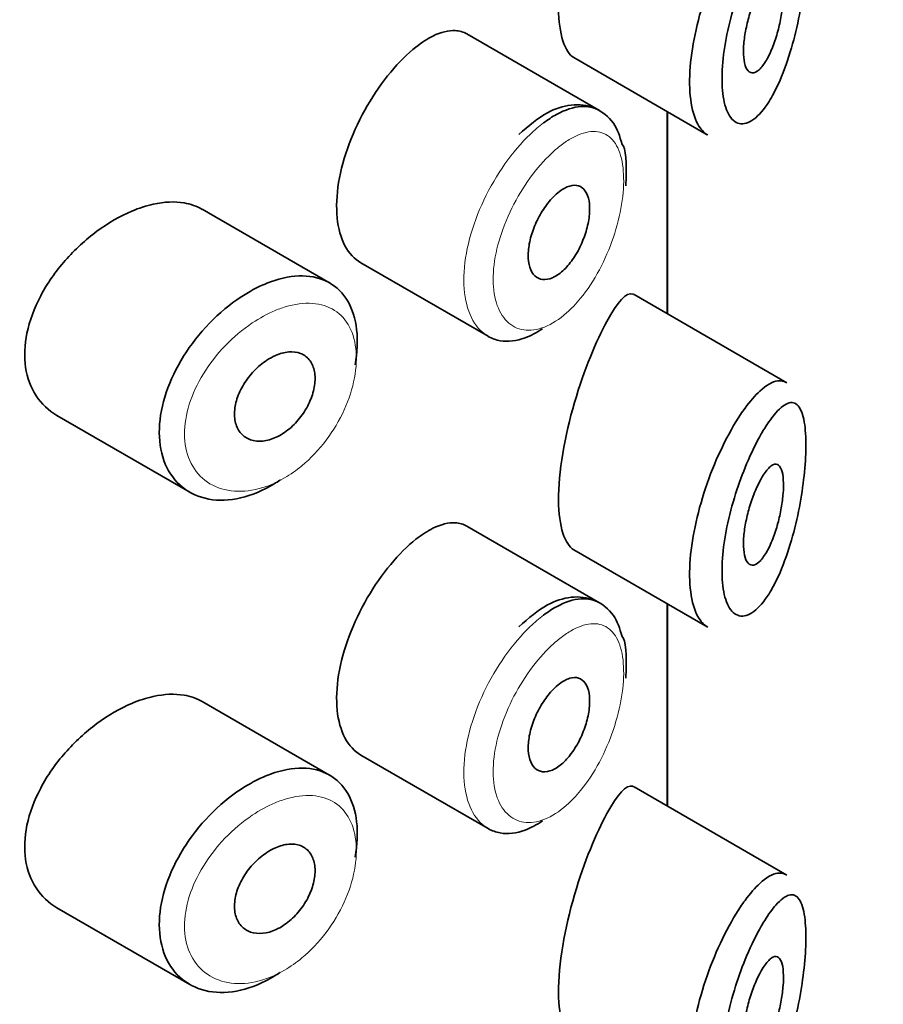
# Model space of a CAD drawing. Units: millimetres. Extents: x 0 to 2462, y 0 to 2442.
# Drawn here: x 1553 to 1562, y 766 to 776 of the extents above; entities that cross this region are included whole.
import ezdxf
from ezdxf import colors
from ezdxf.entities.mleader import LeaderData, LeaderLine
from ezdxf.math import Vec2, Vec3

# ---------------------------------------------------------------- set-up
doc = ezdxf.new("R2010")
doc.units = ezdxf.units.MM
doc.layers.add('DV7_Défaut', color=7, linetype='Continuous')
doc.layers.add('Défaut', color=7, linetype='Continuous')

# ---------------------------------------------------------------- blocks, each defined once
blk = doc.blocks.new('_DOT')
at = {"color": 0}
blk.add_line((0, 0), (-1, 0), dxfattribs=at)
at = {"color": 0, "const_width": 0.333}
blk.add_lwpolyline([(-0.1665, 0, 1), (0.1665, 0, 1)], format="xyb", close=True, dxfattribs=at)
blk = doc.blocks.new('SE6')
at = {"layer": 'DV7_Défaut', "color": 7, "linetype": 'Continuous', "lineweight": 35}
for p, q in [((1559.204, 774.6533), (1557.8842, 775.4153)), ((1558.9477, 775.1805), (1560.2778, 774.4126)), ((1559.8778, 774.6436), (1559.8778, 772.6313)), ((1559.8778, 772.6313), (1559.8778, 774.6436)), ((1559.8806, 772.6297), (1559.8806, 774.642)), ((1556.5186, 772.9378), (1555.2487, 773.671)), ((1556.8282, 773.1383), (1558.0961, 772.4062)), ((1561.0682, 771.9441), (1559.5496, 772.8208)), ((1553.8047, 771.6179), (1555.1261, 770.855)), ((1559.204, 769.7543), (1557.8842, 770.5163)), ((1558.9477, 770.2816), (1560.2778, 769.5136)), ((1559.8778, 769.7446), (1559.8778, 767.7324)), ((1559.8778, 767.7324), (1559.8778, 769.7446)), ((1559.8806, 767.7307), (1559.8806, 769.743)), ((1556.5186, 768.0388), (1555.2487, 768.772)), ((1556.8282, 768.2393), (1558.0961, 767.5072)), ((1561.0682, 767.0451), (1559.5496, 767.9218)), ((1553.8047, 766.7189), (1555.1261, 765.956))]:
    blk.add_line(p, q, dxfattribs=at)
for points, knots in [([(1559.278, 777.4539), (1559.1723, 777.2604), (1559.0528, 776.9767), (1558.8583, 776.3159), (1558.7934, 775.9509), (1558.7989, 775.4112), (1558.8604, 775.2324), (1558.9491, 775.1799)], [0, 0, 0, 0, 0.341374, 0.341374, 0.682749, 0.682749, 1, 1, 1, 1]), ([(1560.2816, 774.4106), (1560.2441, 774.4321), (1560.2107, 774.468), (1560.1837, 774.5171), (1560.1496, 774.5789), (1560.1248, 774.6633), (1560.1121, 774.7631), (1560.1, 774.858), (1560.0987, 774.9695), (1560.1081, 775.0883), (1560.1173, 775.2046), (1560.1372, 775.3309), (1560.1656, 775.4573), (1560.1942, 775.5847), (1560.2321, 775.7154), (1560.2757, 775.8398), (1560.3208, 775.9685), (1560.3731, 776.0937), (1560.4278, 776.2068), (1560.4855, 776.3262), (1560.5474, 776.4351), (1560.6084, 776.5264), (1560.6234, 776.5488), (1560.6384, 776.5702), (1560.6533, 776.5906)], [0, 0, 0, 0, 0.115919, 0.115919, 0.115919, 0.261854, 0.261854, 0.261854, 0.400575, 0.400575, 0.400575, 0.536338, 0.536338, 0.536338, 0.673073, 0.673073, 0.673073, 0.814439, 0.814439, 0.814439, 0.96376, 0.96376, 0.96376, 1, 1, 1, 1]), ([(1560.8488, 776.3909), (1560.8375, 776.3728), (1560.8262, 776.3538), (1560.8148, 776.3339), (1560.766, 776.249), (1560.716, 776.1474), (1560.6691, 776.0361), (1560.63, 775.9431), (1560.5924, 775.8414), (1560.5593, 775.7368), (1560.5257, 775.6304), (1560.496, 775.5185), (1560.4736, 775.4094), (1560.4516, 775.3021), (1560.436, 775.1948), (1560.4287, 775.0964), (1560.4214, 774.9962), (1560.4224, 774.9025), (1560.4319, 774.8234), (1560.4418, 774.74), (1560.4613, 774.6704), (1560.4877, 774.6206), (1560.5163, 774.5666), (1560.5539, 774.534), (1560.5955, 774.5243), (1560.6398, 774.514), (1560.69, 774.5293), (1560.7404, 774.5668), (1560.7907, 774.6043), (1560.8427, 774.665), (1560.8918, 774.7429), (1560.9242, 774.7942), (1560.9558, 774.8537), (1560.9858, 774.9193), (1561.0285, 775.013), (1561.0687, 775.1212), (1561.1037, 775.2369), (1561.1351, 775.3405), (1561.1632, 775.4525), (1561.1862, 775.5658), (1561.2072, 775.6695), (1561.2244, 775.7766), (1561.2367, 775.8794), (1561.2487, 775.9805), (1561.2561, 776.0799), (1561.2583, 776.1691), (1561.2606, 776.2659), (1561.2568, 776.3534), (1561.2472, 776.4234), (1561.2363, 776.5032), (1561.2175, 776.5632), (1561.1929, 776.5996), (1561.1662, 776.6394), (1561.1316, 776.653), (1561.0924, 776.6429), (1561.053, 776.6326), (1561.0076, 776.5981), (1560.9594, 776.5435), (1560.9241, 776.5034), (1560.8867, 776.4519), (1560.8488, 776.3909)], [0, 0, 0, 0, 0.013251, 0.013251, 0.013251, 0.070711, 0.070711, 0.070711, 0.118518, 0.118518, 0.118518, 0.167246, 0.167246, 0.167246, 0.215231, 0.215231, 0.215231, 0.264122, 0.264122, 0.264122, 0.315761, 0.315761, 0.315761, 0.371739, 0.371739, 0.371739, 0.431405, 0.431405, 0.431405, 0.491009, 0.491009, 0.491009, 0.529995, 0.529995, 0.529995, 0.585981, 0.585981, 0.585981, 0.636056, 0.636056, 0.636056, 0.681871, 0.681871, 0.681871, 0.726981, 0.726981, 0.726981, 0.776094, 0.776094, 0.776094, 0.832297, 0.832297, 0.832297, 0.893589, 0.893589, 0.893589, 0.955112, 0.955112, 0.955112, 1, 1, 1, 1]), ([(1560.8443, 775.9372), (1560.8685, 775.9727), (1560.8925, 775.9996), (1560.9146, 776.0155), (1560.9366, 776.0315), (1560.9573, 776.0369), (1560.9748, 776.0303), (1560.9915, 776.0239), (1561.0059, 776.0062), (1561.0162, 775.9778), (1561.0255, 775.952), (1561.0318, 775.9166), (1561.0344, 775.8744), (1561.0368, 775.836), (1561.0361, 775.791), (1561.0324, 775.7433), (1561.0289, 775.6972), (1561.0225, 775.6473), (1561.0139, 775.5978), (1561.0049, 775.5463), (1560.9933, 775.4939), (1560.9798, 775.4441), (1560.9653, 775.3901), (1560.9483, 775.3379), (1560.93, 775.2909), (1560.9101, 775.2396), (1560.8882, 775.1931), (1560.8658, 775.1548), (1560.842, 775.1141), (1560.8171, 775.0815), (1560.7932, 775.0598), (1560.7691, 775.0381), (1560.7453, 775.0268), (1560.7242, 775.0278), (1560.7042, 775.0288), (1560.686, 775.0409), (1560.6718, 775.0639), (1560.6588, 775.085), (1560.6488, 775.116), (1560.6432, 775.1544), (1560.638, 775.1901), (1560.6363, 775.2332), (1560.6385, 775.2799), (1560.6406, 775.3251), (1560.6464, 775.3749), (1560.6551, 775.4252), (1560.6639, 775.4761), (1560.6759, 775.5288), (1560.6901, 775.5794), (1560.7049, 775.6324), (1560.7223, 775.6844), (1560.7409, 775.732), (1560.7607, 775.7829), (1560.7823, 775.8299), (1560.804, 775.8701), (1560.8174, 775.8949), (1560.831, 775.9175), (1560.8443, 775.9372)], [0, 0, 0, 0, 0.060716, 0.060716, 0.060716, 0.121568, 0.121568, 0.121568, 0.179922, 0.179922, 0.179922, 0.232679, 0.232679, 0.232679, 0.280567, 0.280567, 0.280567, 0.326857, 0.326857, 0.326857, 0.374918, 0.374918, 0.374918, 0.427078, 0.427078, 0.427078, 0.484114, 0.484114, 0.484114, 0.54468, 0.54468, 0.54468, 0.605515, 0.605515, 0.605515, 0.66322, 0.66322, 0.66322, 0.716362, 0.716362, 0.716362, 0.765816, 0.765816, 0.765816, 0.813612, 0.813612, 0.813612, 0.861897, 0.861897, 0.861897, 0.912499, 0.912499, 0.912499, 0.966706, 0.966706, 0.966706, 1, 1, 1, 1]), ([(1557.8833, 775.4157), (1557.8487, 775.4357), (1557.8101, 775.447), (1557.7685, 775.4493), (1557.7024, 775.453), (1557.6268, 775.4342), (1557.5472, 775.3947), (1557.4927, 775.3676), (1557.4355, 775.3306), (1557.3778, 775.285)], [0, 0, 0, 0, 0.272678, 0.272678, 0.272678, 0.705769, 0.705769, 0.705769, 1, 1, 1, 1]), ([(1557.3778, 775.285), (1557.2945, 775.2192), (1557.2081, 775.1337), (1557.1261, 775.0352), (1557.044, 774.9366), (1556.964, 774.8223), (1556.8937, 774.7013), (1556.8238, 774.5812), (1556.7616, 774.4512), (1556.7131, 774.3218), (1556.6647, 774.1928), (1556.6285, 774.0608), (1556.6082, 773.9364), (1556.5879, 773.8119), (1556.5828, 773.6916), (1556.5936, 773.5854), (1556.6043, 773.4791), (1556.6312, 773.3839), (1556.6714, 773.308), (1556.7112, 773.2329), (1556.7653, 773.1746), (1556.8283, 773.1382)], [0, 0, 0, 0, 0.144089, 0.144089, 0.144089, 0.288261, 0.288261, 0.288261, 0.431303, 0.431303, 0.431303, 0.573812, 0.573812, 0.573812, 0.716333, 0.716333, 0.716333, 0.858915, 0.858915, 0.858915, 1, 1, 1, 1]), ([(1559.4291, 774.3168), (1559.4055, 774.3994), (1559.3601, 774.5428), (1559.1647, 774.6984), (1558.9212, 774.7266), (1558.6601, 774.6368), (1558.5025, 774.5046), (1558.4002, 774.4133)], [0, 0, 0, 0, 0.176384, 0.365423, 0.560117, 0.751511, 1, 1, 1, 1]), ([(1558.6472, 774.53), (1558.6907, 774.5627), (1558.734, 774.5909), (1558.7764, 774.6141), (1558.8626, 774.6613), (1558.9466, 774.6885), (1559.0219, 774.6932), (1559.0892, 774.6974), (1559.1511, 774.6838), (1559.2041, 774.6533)], [0, 0, 0, 0, 0.204686, 0.204686, 0.204686, 0.624815, 0.624815, 0.624815, 1, 1, 1, 1]), ([(1558.8067, 773.8476), (1558.8413, 773.8738), (1558.876, 773.8924), (1558.9082, 773.9019), (1558.9403, 773.9114), (1558.9707, 773.9121), (1558.997, 773.9037), (1559.0231, 773.8954), (1559.0459, 773.8779), (1559.0633, 773.8524), (1559.0806, 773.8273), (1559.0933, 773.7937), (1559.1002, 773.7543), (1559.107, 773.7155), (1559.1084, 773.67), (1559.1043, 773.6217), (1559.1003, 773.5737), (1559.0907, 773.5216), (1559.0763, 773.4697), (1559.0619, 773.4176), (1559.0423, 773.3643), (1559.0191, 773.3141), (1558.9955, 773.2634), (1558.9676, 773.2145), (1558.9375, 773.1714), (1558.907, 773.1279), (1558.8734, 773.0891), (1558.8393, 773.0582), (1558.8051, 773.0272), (1558.7695, 773.0034), (1558.7355, 772.9887), (1558.7016, 772.9742), (1558.6683, 772.9684), (1558.6386, 772.9718), (1558.6091, 772.9753), (1558.5823, 772.988), (1558.5606, 773.0089), (1558.539, 773.0297), (1558.5219, 773.0591), (1558.5107, 773.0946), (1558.4996, 773.13), (1558.4941, 773.1725), (1558.4947, 773.2185), (1558.4954, 773.2645), (1558.5021, 773.3152), (1558.5143, 773.3665), (1558.5266, 773.4178), (1558.5446, 773.4711), (1558.5669, 773.5221), (1558.5892, 773.5733), (1558.6164, 773.6235), (1558.646, 773.6687), (1558.6758, 773.7141), (1558.7089, 773.7558), (1558.7425, 773.7904), (1558.7637, 773.8121), (1558.7853, 773.8314), (1558.8067, 773.8476)], [0, 0, 0, 0, 0.05445, 0.05445, 0.05445, 0.108906, 0.108906, 0.108906, 0.16325, 0.16325, 0.16325, 0.217041, 0.217041, 0.217041, 0.270141, 0.270141, 0.270141, 0.322866, 0.322866, 0.322866, 0.375778, 0.375778, 0.375778, 0.429304, 0.429304, 0.429304, 0.483472, 0.483472, 0.483472, 0.537947, 0.537947, 0.537947, 0.592305, 0.592305, 0.592305, 0.646293, 0.646293, 0.646293, 0.699896, 0.699896, 0.699896, 0.753228, 0.753228, 0.753228, 0.806432, 0.806432, 0.806432, 0.859636, 0.859636, 0.859636, 0.912968, 0.912968, 0.912968, 0.966568, 0.966568, 0.966568, 1, 1, 1, 1]), ([(1555.2503, 773.67), (1555.1963, 773.7011), (1555.1352, 773.7227), (1555.0695, 773.7339), (1554.9767, 773.7496), (1554.872, 773.745), (1554.7634, 773.7211), (1554.6938, 773.7058), (1554.6216, 773.6825), (1554.5493, 773.652)], [0, 0, 0, 0, 0.302485, 0.302485, 0.302485, 0.728932, 0.728932, 0.728932, 1, 1, 1, 1]), ([(1554.5493, 773.652), (1554.4332, 773.603), (1554.3139, 773.5342), (1554.2017, 773.4512), (1554.0896, 773.3683), (1553.9813, 773.269), (1553.8865, 773.1609), (1553.7914, 773.0524), (1553.7072, 772.932), (1553.6422, 772.8091), (1553.5781, 772.6881), (1553.5309, 772.5612), (1553.5056, 772.4391), (1553.481, 772.3205), (1553.4765, 772.203), (1553.4924, 772.0968), (1553.5081, 771.9924), (1553.544, 771.896), (1553.5964, 771.8155), (1553.6494, 771.7341), (1553.7205, 771.6668), (1553.8034, 771.6186), (1553.8038, 771.6184), (1553.8043, 771.6182), (1553.8047, 771.6179)], [0, 0, 0, 0, 0.146029, 0.146029, 0.146029, 0.292012, 0.292012, 0.292012, 0.438511, 0.438511, 0.438511, 0.582747, 0.582747, 0.582747, 0.722801, 0.722801, 0.722801, 0.860375, 0.860375, 0.860375, 0.999282, 0.999282, 0.999282, 1, 1, 1, 1]), ([(1555.8566, 772.9188), (1555.8817, 772.9298), (1555.9067, 772.9398), (1555.9315, 772.9488), (1556.0418, 772.9887), (1556.1508, 773.0089), (1556.2495, 773.0075), (1556.3474, 773.006), (1556.438, 772.9831), (1556.514, 772.9404), (1556.5894, 772.898), (1556.6527, 772.8348), (1556.6988, 772.7557), (1556.7448, 772.6769), (1556.7751, 772.5801), (1556.7873, 772.4732), (1556.7996, 772.3664), (1556.7943, 772.2465), (1556.7717, 772.1236), (1556.7717, 772.1232), (1556.7716, 772.1229), (1556.7715, 772.1226)], [0, 0, 0, 0, 0.043024, 0.043024, 0.043024, 0.236668, 0.236668, 0.236668, 0.428604, 0.428604, 0.428604, 0.61926, 0.61926, 0.61926, 0.809423, 0.809423, 0.809423, 0.999505, 0.999505, 0.999505, 1, 1, 1, 1]), ([(1556.023, 770.974), (1556.0042, 770.9613), (1555.9853, 770.9492), (1555.9664, 770.9377), (1555.8568, 770.8712), (1555.7422, 770.8233), (1555.6321, 770.7978), (1555.5222, 770.7722), (1555.4138, 770.7684), (1555.3162, 770.7862), (1555.2181, 770.8042), (1555.1282, 770.8446), (1555.0546, 770.9039), (1554.9814, 770.9629), (1554.9223, 771.0424), (1554.8829, 771.1355), (1554.8442, 771.227), (1554.8236, 771.3342), (1554.8231, 771.448), (1554.8225, 771.5599), (1554.8414, 771.6813), (1554.8779, 771.8022), (1554.9143, 771.9228), (1554.9692, 772.0463), (1555.0376, 772.1629), (1555.107, 772.2812), (1555.1922, 772.3957), (1555.2857, 772.4976), (1555.3809, 772.6014), (1555.4874, 772.695), (1555.5962, 772.771), (1555.6815, 772.8307), (1555.7698, 772.8808), (1555.8566, 772.9188)], [0, 0, 0, 0, 0.017449, 0.017449, 0.017449, 0.119134, 0.119134, 0.119134, 0.220734, 0.220734, 0.220734, 0.322825, 0.322825, 0.322825, 0.424432, 0.424432, 0.424432, 0.524325, 0.524325, 0.524325, 0.622544, 0.622544, 0.622544, 0.720541, 0.720541, 0.720541, 0.819895, 0.819895, 0.819895, 0.921048, 0.921048, 0.921048, 1, 1, 1, 1]), ([(1559.5456, 772.823), (1559.5426, 772.8248), (1559.5395, 772.8262), (1559.4735, 772.8488), (1559.3837, 772.7483), (1559.278, 772.5549)], [0, 0, 0, 0, 0.047915, 0.047915, 1, 1, 1, 1]), ([(1558.6368, 772.4821), (1558.5793, 772.4432), (1558.5215, 772.4127), (1558.4653, 772.3918), (1558.3786, 772.3596), (1558.2935, 772.3496), (1558.2175, 772.3625), (1558.1748, 772.3697), (1558.1342, 772.3844), (1558.097, 772.4058)], [0, 0, 0, 0, 0.293078, 0.293078, 0.293078, 0.745259, 0.745259, 0.745259, 1, 1, 1, 1]), ([(1559.278, 772.5549), (1559.1723, 772.3614), (1559.0528, 772.0777), (1558.8583, 771.4169), (1558.7934, 771.0519), (1558.7989, 770.5123), (1558.8604, 770.3334), (1558.9491, 770.2809)], [0, 0, 0, 0, 0.3413744, 0.3413744, 0.6827488, 0.6827488, 1, 1, 1, 1]), ([(1555.9783, 772.2146), (1556.0233, 772.2345), (1556.0688, 772.2468), (1556.111, 772.2505), (1556.1531, 772.2542), (1556.1932, 772.2494), (1556.2277, 772.2364), (1556.2622, 772.2234), (1556.2921, 772.202), (1556.3152, 772.1736), (1556.3382, 772.1455), (1556.355, 772.1099), (1556.3644, 772.0696), (1556.3736, 772.0295), (1556.3758, 771.9837), (1556.3705, 771.936), (1556.3653, 771.8884), (1556.3526, 771.8377), (1556.3335, 771.7879), (1556.3144, 771.7381), (1556.2882, 771.688), (1556.2572, 771.6418), (1556.2261, 771.5954), (1556.1891, 771.5517), (1556.1494, 771.5141), (1556.1094, 771.4764), (1556.0655, 771.4439), (1556.0211, 771.4194), (1555.9765, 771.3947), (1555.9302, 771.3773), (1555.8861, 771.3687), (1555.8417, 771.36), (1555.7983, 771.3599), (1555.7596, 771.3685), (1555.7208, 771.377), (1555.6856, 771.3943), (1555.6571, 771.4191), (1555.6289, 771.4436), (1555.6064, 771.4762), (1555.5918, 771.5139), (1555.5774, 771.5512), (1555.5703, 771.5946), (1555.5711, 771.6405), (1555.572, 771.686), (1555.5806, 771.7351), (1555.5962, 771.7838), (1555.6119, 771.8326), (1555.635, 771.8823), (1555.6635, 771.9291), (1555.6922, 771.9762), (1555.7273, 772.0216), (1555.7657, 772.0617), (1555.8045, 772.1022), (1555.8478, 772.1384), (1555.892, 772.1674), (1555.9203, 772.186), (1555.9494, 772.2019), (1555.9783, 772.2146)], [0, 0, 0, 0, 0.054135, 0.054135, 0.054135, 0.10829, 0.10829, 0.10829, 0.162155, 0.162155, 0.162155, 0.21566, 0.21566, 0.21566, 0.26894, 0.26894, 0.26894, 0.322132, 0.322132, 0.322132, 0.375363, 0.375363, 0.375363, 0.428763, 0.428763, 0.428763, 0.482472, 0.482472, 0.482472, 0.536578, 0.536578, 0.536578, 0.591006, 0.591006, 0.591006, 0.645443, 0.645443, 0.645443, 0.699447, 0.699447, 0.699447, 0.752756, 0.752756, 0.752756, 0.805545, 0.805545, 0.805545, 0.858337, 0.858337, 0.858337, 0.911642, 0.911642, 0.911642, 0.965627, 0.965627, 0.965627, 1, 1, 1, 1]), ([(1560.6533, 771.6916), (1560.7033, 771.76), (1560.753, 771.8173), (1560.8002, 771.8608), (1560.8647, 771.9202), (1560.926, 771.9554), (1560.9794, 771.9623), (1561.0099, 771.9663), (1561.0384, 771.961), (1561.064, 771.9463)], [0, 0, 0, 0, 0.316385, 0.316385, 0.316385, 0.751109, 0.751109, 0.751109, 1, 1, 1, 1]), ([(1560.2816, 769.5116), (1560.2441, 769.5331), (1560.2107, 769.5691), (1560.1837, 769.6181), (1560.1496, 769.6799), (1560.1248, 769.7643), (1560.1121, 769.8641), (1560.1, 769.9591), (1560.0987, 770.0706), (1560.1081, 770.1893), (1560.1173, 770.3056), (1560.1372, 770.4319), (1560.1656, 770.5583), (1560.1942, 770.6857), (1560.2321, 770.8164), (1560.2757, 770.9409), (1560.3208, 771.0695), (1560.3731, 771.1947), (1560.4278, 771.3078), (1560.4855, 771.4272), (1560.5474, 771.5361), (1560.6084, 771.6274), (1560.6234, 771.6498), (1560.6384, 771.6712), (1560.6533, 771.6916)], [0, 0, 0, 0, 0.115919, 0.115919, 0.115919, 0.261854, 0.261854, 0.261854, 0.400575, 0.400575, 0.400575, 0.536338, 0.536338, 0.536338, 0.673073, 0.673073, 0.673073, 0.814439, 0.814439, 0.814439, 0.96376, 0.96376, 0.96376, 1, 1, 1, 1]), ([(1560.8488, 771.492), (1560.8375, 771.4738), (1560.8262, 771.4548), (1560.8148, 771.4349), (1560.766, 771.35), (1560.716, 771.2484), (1560.6691, 771.1371), (1560.63, 771.0442), (1560.5924, 770.9424), (1560.5593, 770.8378), (1560.5257, 770.7314), (1560.496, 770.6195), (1560.4736, 770.5105), (1560.4516, 770.4031), (1560.436, 770.2958), (1560.4287, 770.1974), (1560.4214, 770.0973), (1560.4224, 770.0035), (1560.4319, 769.9245), (1560.4418, 769.8411), (1560.4613, 769.7715), (1560.4877, 769.7216), (1560.5163, 769.6676), (1560.5539, 769.635), (1560.5955, 769.6253), (1560.6398, 769.615), (1560.69, 769.6303), (1560.7404, 769.6678), (1560.7907, 769.7053), (1560.8427, 769.766), (1560.8918, 769.8439), (1560.9242, 769.8952), (1560.9558, 769.9547), (1560.9858, 770.0203), (1561.0285, 770.114), (1561.0687, 770.2222), (1561.1037, 770.3379), (1561.1351, 770.4415), (1561.1632, 770.5535), (1561.1862, 770.6668), (1561.2072, 770.7705), (1561.2244, 770.8776), (1561.2367, 770.9804), (1561.2487, 771.0815), (1561.2561, 771.1809), (1561.2583, 771.2701), (1561.2606, 771.3669), (1561.2568, 771.4544), (1561.2472, 771.5244), (1561.2363, 771.6043), (1561.2175, 771.6642), (1561.1929, 771.7006), (1561.1662, 771.7404), (1561.1316, 771.7541), (1561.0924, 771.7439), (1561.053, 771.7336), (1561.0076, 771.6991), (1560.9594, 771.6446), (1560.9241, 771.6045), (1560.8867, 771.5529), (1560.8488, 771.492)], [0, 0, 0, 0, 0.013251, 0.013251, 0.013251, 0.070711, 0.070711, 0.070711, 0.118518, 0.118518, 0.118518, 0.167246, 0.167246, 0.167246, 0.215231, 0.215231, 0.215231, 0.264122, 0.264122, 0.264122, 0.315761, 0.315761, 0.315761, 0.371739, 0.371739, 0.371739, 0.431405, 0.431405, 0.431405, 0.491009, 0.491009, 0.491009, 0.529995, 0.529995, 0.529995, 0.585981, 0.585981, 0.585981, 0.636056, 0.636056, 0.636056, 0.681871, 0.681871, 0.681871, 0.726981, 0.726981, 0.726981, 0.776094, 0.776094, 0.776094, 0.832297, 0.832297, 0.832297, 0.893589, 0.893589, 0.893589, 0.955112, 0.955112, 0.955112, 1, 1, 1, 1]), ([(1560.8443, 771.0382), (1560.8685, 771.0737), (1560.8925, 771.1006), (1560.9146, 771.1166), (1560.9366, 771.1325), (1560.9573, 771.1379), (1560.9748, 771.1313), (1560.9915, 771.125), (1561.0059, 771.1073), (1561.0162, 771.0788), (1561.0255, 771.053), (1561.0318, 771.0176), (1561.0344, 770.9754), (1561.0368, 770.937), (1561.0361, 770.892), (1561.0324, 770.8443), (1561.0289, 770.7982), (1561.0225, 770.7484), (1561.0139, 770.6988), (1561.0049, 770.6473), (1560.9933, 770.5949), (1560.9798, 770.5451), (1560.9653, 770.4911), (1560.9483, 770.439), (1560.93, 770.392), (1560.9101, 770.3406), (1560.8882, 770.2942), (1560.8658, 770.2558), (1560.842, 770.2151), (1560.8171, 770.1825), (1560.7932, 770.1608), (1560.7691, 770.1391), (1560.7453, 770.1278), (1560.7242, 770.1288), (1560.7042, 770.1298), (1560.686, 770.1419), (1560.6718, 770.1649), (1560.6588, 770.186), (1560.6488, 770.217), (1560.6432, 770.2554), (1560.638, 770.2911), (1560.6363, 770.3342), (1560.6385, 770.3809), (1560.6406, 770.4261), (1560.6464, 770.4759), (1560.6551, 770.5263), (1560.6639, 770.5771), (1560.6759, 770.6298), (1560.6901, 770.6804), (1560.7049, 770.7334), (1560.7223, 770.7855), (1560.7409, 770.833), (1560.7607, 770.8839), (1560.7823, 770.931), (1560.804, 770.9711), (1560.8174, 770.9959), (1560.831, 771.0185), (1560.8443, 771.0382)], [0, 0, 0, 0, 0.060716, 0.060716, 0.060716, 0.121568, 0.121568, 0.121568, 0.179922, 0.179922, 0.179922, 0.232679, 0.232679, 0.232679, 0.280567, 0.280567, 0.280567, 0.326857, 0.326857, 0.326857, 0.374918, 0.374918, 0.374918, 0.427078, 0.427078, 0.427078, 0.484114, 0.484114, 0.484114, 0.54468, 0.54468, 0.54468, 0.605515, 0.605515, 0.605515, 0.66322, 0.66322, 0.66322, 0.716362, 0.716362, 0.716362, 0.765816, 0.765816, 0.765816, 0.813612, 0.813612, 0.813612, 0.861897, 0.861897, 0.861897, 0.912499, 0.912499, 0.912499, 0.966706, 0.966706, 0.966706, 1, 1, 1, 1]), ([(1557.8833, 770.5168), (1557.8487, 770.5367), (1557.8101, 770.548), (1557.7685, 770.5503), (1557.7024, 770.554), (1557.6268, 770.5352), (1557.5472, 770.4957), (1557.4927, 770.4686), (1557.4355, 770.4316), (1557.3778, 770.386)], [0, 0, 0, 0, 0.272678, 0.272678, 0.272678, 0.705769, 0.705769, 0.705769, 1, 1, 1, 1]), ([(1557.3778, 770.386), (1557.2945, 770.3202), (1557.2081, 770.2347), (1557.1261, 770.1362), (1557.044, 770.0376), (1556.964, 769.9233), (1556.8937, 769.8023), (1556.8238, 769.6822), (1556.7616, 769.5522), (1556.7131, 769.4228), (1556.6647, 769.2938), (1556.6285, 769.1618), (1556.6082, 769.0374), (1556.5879, 768.9129), (1556.5828, 768.7926), (1556.5936, 768.6864), (1556.6043, 768.5801), (1556.6312, 768.4849), (1556.6714, 768.409), (1556.7112, 768.3339), (1556.7653, 768.2756), (1556.8283, 768.2392)], [0, 0, 0, 0, 0.144089, 0.144089, 0.144089, 0.288261, 0.288261, 0.288261, 0.431303, 0.431303, 0.431303, 0.573812, 0.573812, 0.573812, 0.716333, 0.716333, 0.716333, 0.858915, 0.858915, 0.858915, 1, 1, 1, 1]), ([(1559.4291, 769.4178), (1559.4055, 769.5005), (1559.3601, 769.6439), (1559.1647, 769.7995), (1558.9212, 769.8276), (1558.6601, 769.7378), (1558.5025, 769.6056), (1558.4002, 769.5143)], [0, 0, 0, 0, 0.176384, 0.365423, 0.560117, 0.751511, 1, 1, 1, 1]), ([(1558.6472, 769.631), (1558.6907, 769.6637), (1558.734, 769.6919), (1558.7764, 769.7152), (1558.8626, 769.7623), (1558.9466, 769.7895), (1559.0219, 769.7942), (1559.0892, 769.7984), (1559.1511, 769.7849), (1559.2041, 769.7543)], [0, 0, 0, 0, 0.204686, 0.204686, 0.204686, 0.624815, 0.624815, 0.624815, 1, 1, 1, 1]), ([(1558.8067, 768.9486), (1558.8413, 768.9748), (1558.876, 768.9934), (1558.9082, 769.0029), (1558.9403, 769.0124), (1558.9707, 769.0131), (1558.997, 769.0047), (1559.0231, 768.9964), (1559.0459, 768.9789), (1559.0633, 768.9535), (1559.0806, 768.9283), (1559.0933, 768.8947), (1559.1002, 768.8553), (1559.107, 768.8165), (1559.1084, 768.771), (1559.1043, 768.7227), (1559.1003, 768.6747), (1559.0907, 768.6226), (1559.0763, 768.5707), (1559.0619, 768.5186), (1559.0423, 768.4653), (1559.0191, 768.4151), (1558.9955, 768.3644), (1558.9676, 768.3155), (1558.9375, 768.2725), (1558.907, 768.2289), (1558.8734, 768.1901), (1558.8393, 768.1592), (1558.8051, 768.1282), (1558.7695, 768.1044), (1558.7355, 768.0898), (1558.7016, 768.0752), (1558.6683, 768.0694), (1558.6386, 768.0729), (1558.6091, 768.0763), (1558.5823, 768.089), (1558.5606, 768.1099), (1558.539, 768.1307), (1558.5219, 768.1601), (1558.5107, 768.1957), (1558.4996, 768.231), (1558.4941, 768.2735), (1558.4947, 768.3196), (1558.4954, 768.3655), (1558.5021, 768.4162), (1558.5143, 768.4675), (1558.5266, 768.5188), (1558.5446, 768.5721), (1558.5669, 768.6232), (1558.5892, 768.6743), (1558.6164, 768.7245), (1558.646, 768.7697), (1558.6758, 768.8152), (1558.7089, 768.8568), (1558.7425, 768.8914), (1558.7637, 768.9131), (1558.7853, 768.9324), (1558.8067, 768.9486)], [0, 0, 0, 0, 0.05445, 0.05445, 0.05445, 0.108906, 0.108906, 0.108906, 0.16325, 0.16325, 0.16325, 0.217041, 0.217041, 0.217041, 0.270141, 0.270141, 0.270141, 0.322866, 0.322866, 0.322866, 0.375778, 0.375778, 0.375778, 0.429304, 0.429304, 0.429304, 0.483472, 0.483472, 0.483472, 0.537947, 0.537947, 0.537947, 0.592305, 0.592305, 0.592305, 0.646293, 0.646293, 0.646293, 0.699896, 0.699896, 0.699896, 0.753228, 0.753228, 0.753228, 0.806432, 0.806432, 0.806432, 0.859636, 0.859636, 0.859636, 0.912968, 0.912968, 0.912968, 0.966568, 0.966568, 0.966568, 1, 1, 1, 1]), ([(1555.2503, 768.771), (1555.1963, 768.8021), (1555.1352, 768.8237), (1555.0695, 768.8349), (1554.9767, 768.8506), (1554.872, 768.8461), (1554.7634, 768.8222), (1554.6938, 768.8068), (1554.6216, 768.7835), (1554.5493, 768.753)], [0, 0, 0, 0, 0.302485, 0.302485, 0.302485, 0.728932, 0.728932, 0.728932, 1, 1, 1, 1]), ([(1554.5493, 768.753), (1554.4332, 768.704), (1554.3139, 768.6352), (1554.2017, 768.5523), (1554.0896, 768.4693), (1553.9813, 768.37), (1553.8865, 768.2619), (1553.7914, 768.1535), (1553.7072, 768.033), (1553.6422, 767.9101), (1553.5781, 767.7891), (1553.5309, 767.6622), (1553.5056, 767.5401), (1553.481, 767.4215), (1553.4765, 767.3041), (1553.4924, 767.1979), (1553.5081, 767.0935), (1553.544, 766.9971), (1553.5964, 766.9165), (1553.6494, 766.8352), (1553.7205, 766.7678), (1553.8034, 766.7197), (1553.8038, 766.7194), (1553.8043, 766.7192), (1553.8047, 766.7189)], [0, 0, 0, 0, 0.146029, 0.146029, 0.146029, 0.292012, 0.292012, 0.292012, 0.438511, 0.438511, 0.438511, 0.582747, 0.582747, 0.582747, 0.722801, 0.722801, 0.722801, 0.860375, 0.860375, 0.860375, 0.999282, 0.999282, 0.999282, 1, 1, 1, 1]), ([(1555.8566, 768.0198), (1555.8817, 768.0308), (1555.9067, 768.0408), (1555.9315, 768.0498), (1556.0418, 768.0897), (1556.1508, 768.11), (1556.2495, 768.1085), (1556.3474, 768.107), (1556.438, 768.0842), (1556.514, 768.0414), (1556.5894, 767.999), (1556.6527, 767.9358), (1556.6988, 767.8567), (1556.7448, 767.7779), (1556.7751, 767.6811), (1556.7873, 767.5742), (1556.7996, 767.4674), (1556.7943, 767.3475), (1556.7717, 767.2246), (1556.7717, 767.2243), (1556.7716, 767.2239), (1556.7715, 767.2236)], [0, 0, 0, 0, 0.043024, 0.043024, 0.043024, 0.236668, 0.236668, 0.236668, 0.428604, 0.428604, 0.428604, 0.61926, 0.61926, 0.61926, 0.809423, 0.809423, 0.809423, 0.999505, 0.999505, 0.999505, 1, 1, 1, 1]), ([(1556.023, 766.075), (1556.0042, 766.0624), (1555.9853, 766.0503), (1555.9664, 766.0387), (1555.8568, 765.9723), (1555.7422, 765.9243), (1555.6321, 765.8988), (1555.5222, 765.8733), (1555.4138, 765.8694), (1555.3162, 765.8872), (1555.2181, 765.9052), (1555.1282, 765.9456), (1555.0546, 766.0049), (1554.9814, 766.064), (1554.9223, 766.1434), (1554.8829, 766.2365), (1554.8442, 766.328), (1554.8236, 766.4352), (1554.8231, 766.549), (1554.8225, 766.6609), (1554.8414, 766.7823), (1554.8779, 766.9032), (1554.9143, 767.0238), (1554.9692, 767.1473), (1555.0376, 767.2639), (1555.107, 767.3822), (1555.1922, 767.4967), (1555.2857, 767.5986), (1555.3809, 767.7024), (1555.4874, 767.796), (1555.5962, 767.872), (1555.6815, 767.9317), (1555.7698, 767.9819), (1555.8566, 768.0198)], [0, 0, 0, 0, 0.017449, 0.017449, 0.017449, 0.119134, 0.119134, 0.119134, 0.220734, 0.220734, 0.220734, 0.322825, 0.322825, 0.322825, 0.424432, 0.424432, 0.424432, 0.524325, 0.524325, 0.524325, 0.622544, 0.622544, 0.622544, 0.720541, 0.720541, 0.720541, 0.819895, 0.819895, 0.819895, 0.921048, 0.921048, 0.921048, 1, 1, 1, 1]), ([(1559.5456, 767.924), (1559.5426, 767.9258), (1559.5395, 767.9272), (1559.4735, 767.9498), (1559.3837, 767.8494), (1559.278, 767.6559)], [0, 0, 0, 0, 0.047915, 0.047915, 1, 1, 1, 1]), ([(1558.6368, 767.5831), (1558.5793, 767.5442), (1558.5215, 767.5137), (1558.4653, 767.4928), (1558.3786, 767.4607), (1558.2935, 767.4506), (1558.2175, 767.4635), (1558.1748, 767.4708), (1558.1342, 767.4854), (1558.097, 767.5069)], [0, 0, 0, 0, 0.293078, 0.293078, 0.293078, 0.745259, 0.745259, 0.745259, 1, 1, 1, 1]), ([(1559.278, 767.6559), (1559.1723, 767.4625), (1559.0528, 767.1788), (1558.8583, 766.5179), (1558.7934, 766.153), (1558.7989, 765.6133), (1558.8604, 765.4344), (1558.9491, 765.382)], [0, 0, 0, 0, 0.341374, 0.341374, 0.682749, 0.682749, 1, 1, 1, 1]), ([(1555.9783, 767.3156), (1556.0233, 767.3355), (1556.0688, 767.3478), (1556.111, 767.3515), (1556.1531, 767.3552), (1556.1932, 767.3505), (1556.2277, 767.3374), (1556.2622, 767.3245), (1556.2921, 767.303), (1556.3152, 767.2747), (1556.3382, 767.2465), (1556.355, 767.2109), (1556.3644, 767.1706), (1556.3736, 767.1305), (1556.3758, 767.0847), (1556.3705, 767.0371), (1556.3653, 766.9895), (1556.3526, 766.9387), (1556.3335, 766.8889), (1556.3144, 766.8392), (1556.2882, 766.7891), (1556.2572, 766.7428), (1556.2261, 766.6964), (1556.1891, 766.6527), (1556.1494, 766.6152), (1556.1094, 766.5774), (1556.0655, 766.545), (1556.0211, 766.5204), (1555.9765, 766.4957), (1555.9302, 766.4783), (1555.8861, 766.4697), (1555.8417, 766.461), (1555.7983, 766.461), (1555.7596, 766.4695), (1555.7208, 766.478), (1555.6856, 766.4954), (1555.6571, 766.5201), (1555.6289, 766.5447), (1555.6064, 766.5772), (1555.5918, 766.6149), (1555.5774, 766.6522), (1555.5703, 766.6956), (1555.5711, 766.7415), (1555.572, 766.787), (1555.5806, 766.8361), (1555.5962, 766.8849), (1555.6119, 766.9336), (1555.635, 766.9834), (1555.6635, 767.0301), (1555.6922, 767.0773), (1555.7273, 767.1226), (1555.7657, 767.1627), (1555.8045, 767.2033), (1555.8478, 767.2395), (1555.892, 767.2684), (1555.9203, 767.287), (1555.9494, 767.3029), (1555.9783, 767.3156)], [0, 0, 0, 0, 0.054135, 0.054135, 0.054135, 0.10829, 0.10829, 0.10829, 0.162155, 0.162155, 0.162155, 0.21566, 0.21566, 0.21566, 0.26894, 0.26894, 0.26894, 0.322132, 0.322132, 0.322132, 0.375363, 0.375363, 0.375363, 0.428763, 0.428763, 0.428763, 0.482472, 0.482472, 0.482472, 0.536578, 0.536578, 0.536578, 0.591006, 0.591006, 0.591006, 0.645443, 0.645443, 0.645443, 0.699447, 0.699447, 0.699447, 0.752756, 0.752756, 0.752756, 0.805545, 0.805545, 0.805545, 0.858337, 0.858337, 0.858337, 0.911642, 0.911642, 0.911642, 0.965627, 0.965627, 0.965627, 1, 1, 1, 1]), ([(1560.6533, 766.7926), (1560.7033, 766.861), (1560.753, 766.9183), (1560.8002, 766.9618), (1560.8647, 767.0212), (1560.926, 767.0564), (1560.9794, 767.0634), (1561.0099, 767.0673), (1561.0384, 767.062), (1561.064, 767.0473)], [0, 0, 0, 0, 0.316385, 0.316385, 0.316385, 0.751109, 0.751109, 0.751109, 1, 1, 1, 1]), ([(1560.2816, 764.6126), (1560.2441, 764.6342), (1560.2107, 764.6701), (1560.1837, 764.7191), (1560.1496, 764.7809), (1560.1248, 764.8653), (1560.1121, 764.9651), (1560.1, 765.0601), (1560.0987, 765.1716), (1560.1081, 765.2903), (1560.1173, 765.4066), (1560.1372, 765.5329), (1560.1656, 765.6594), (1560.1942, 765.7867), (1560.2321, 765.9174), (1560.2757, 766.0419), (1560.3208, 766.1705), (1560.3731, 766.2957), (1560.4278, 766.4088), (1560.4855, 766.5282), (1560.5474, 766.6372), (1560.6084, 766.7284), (1560.6234, 766.7508), (1560.6384, 766.7722), (1560.6533, 766.7926)], [0, 0, 0, 0, 0.115919, 0.115919, 0.115919, 0.261854, 0.261854, 0.261854, 0.400575, 0.400575, 0.400575, 0.536338, 0.536338, 0.536338, 0.673073, 0.673073, 0.673073, 0.814439, 0.814439, 0.814439, 0.96376, 0.96376, 0.96376, 1, 1, 1, 1]), ([(1560.8488, 766.593), (1560.8375, 766.5748), (1560.8262, 766.5558), (1560.8148, 766.536), (1560.766, 766.451), (1560.716, 766.3495), (1560.6691, 766.2381), (1560.63, 766.1452), (1560.5924, 766.0434), (1560.5593, 765.9388), (1560.5257, 765.8324), (1560.496, 765.7205), (1560.4736, 765.6115), (1560.4516, 765.5042), (1560.436, 765.3969), (1560.4287, 765.2984), (1560.4214, 765.1983), (1560.4224, 765.1045), (1560.4319, 765.0255), (1560.4418, 764.9421), (1560.4613, 764.8725), (1560.4877, 764.8226), (1560.5163, 764.7687), (1560.5539, 764.736), (1560.5955, 764.7263), (1560.6398, 764.716), (1560.69, 764.7313), (1560.7404, 764.7688), (1560.7907, 764.8063), (1560.8427, 764.867), (1560.8918, 764.9449), (1560.9242, 764.9963), (1560.9558, 765.0557), (1560.9858, 765.1214), (1561.0285, 765.215), (1561.0687, 765.3232), (1561.1037, 765.4389), (1561.1351, 765.5426), (1561.1632, 765.6545), (1561.1862, 765.7678), (1561.2072, 765.8715), (1561.2244, 765.9786), (1561.2367, 766.0814), (1561.2487, 766.1825), (1561.2561, 766.282), (1561.2583, 766.3712), (1561.2606, 766.468), (1561.2568, 766.5555), (1561.2472, 766.6254), (1561.2363, 766.7053), (1561.2175, 766.7652), (1561.1929, 766.8017), (1561.1662, 766.8414), (1561.1316, 766.8551), (1561.0924, 766.8449), (1561.053, 766.8346), (1561.0076, 766.8002), (1560.9594, 766.7456), (1560.9241, 766.7055), (1560.8867, 766.6539), (1560.8488, 766.593)], [0, 0, 0, 0, 0.013251, 0.013251, 0.013251, 0.070711, 0.070711, 0.070711, 0.118518, 0.118518, 0.118518, 0.167246, 0.167246, 0.167246, 0.215231, 0.215231, 0.215231, 0.264122, 0.264122, 0.264122, 0.315761, 0.315761, 0.315761, 0.371739, 0.371739, 0.371739, 0.431405, 0.431405, 0.431405, 0.491009, 0.491009, 0.491009, 0.529995, 0.529995, 0.529995, 0.585981, 0.585981, 0.585981, 0.636056, 0.636056, 0.636056, 0.681871, 0.681871, 0.681871, 0.726981, 0.726981, 0.726981, 0.776094, 0.776094, 0.776094, 0.832297, 0.832297, 0.832297, 0.893589, 0.893589, 0.893589, 0.955112, 0.955112, 0.955112, 1, 1, 1, 1]), ([(1560.8443, 766.1392), (1560.8685, 766.1747), (1560.8925, 766.2016), (1560.9146, 766.2176), (1560.9366, 766.2335), (1560.9573, 766.2389), (1560.9748, 766.2323), (1560.9915, 766.226), (1561.0059, 766.2083), (1561.0162, 766.1798), (1561.0255, 766.1541), (1561.0318, 766.1186), (1561.0344, 766.0764), (1561.0368, 766.038), (1561.0361, 765.993), (1561.0324, 765.9454), (1561.0289, 765.8992), (1561.0225, 765.8494), (1561.0139, 765.7998), (1561.0049, 765.7484), (1560.9933, 765.6959), (1560.9798, 765.6462), (1560.9653, 765.5922), (1560.9483, 765.54), (1560.93, 765.493), (1560.9101, 765.4416), (1560.8882, 765.3952), (1560.8658, 765.3568), (1560.842, 765.3161), (1560.8171, 765.2835), (1560.7932, 765.2618), (1560.7691, 765.2401), (1560.7453, 765.2288), (1560.7242, 765.2299), (1560.7042, 765.2308), (1560.686, 765.243), (1560.6718, 765.2659), (1560.6588, 765.2871), (1560.6488, 765.3181), (1560.6432, 765.3564), (1560.638, 765.3921), (1560.6363, 765.4352), (1560.6385, 765.4819), (1560.6406, 765.5272), (1560.6464, 765.577), (1560.6551, 765.6273), (1560.6639, 765.6781), (1560.6759, 765.7308), (1560.6901, 765.7814), (1560.7049, 765.8344), (1560.7223, 765.8865), (1560.7409, 765.934), (1560.7607, 765.9849), (1560.7823, 766.032), (1560.804, 766.0721), (1560.8174, 766.097), (1560.831, 766.1195), (1560.8443, 766.1392)], [0, 0, 0, 0, 0.060716, 0.060716, 0.060716, 0.121568, 0.121568, 0.121568, 0.179922, 0.179922, 0.179922, 0.232679, 0.232679, 0.232679, 0.280567, 0.280567, 0.280567, 0.326857, 0.326857, 0.326857, 0.374918, 0.374918, 0.374918, 0.427078, 0.427078, 0.427078, 0.484114, 0.484114, 0.484114, 0.54468, 0.54468, 0.54468, 0.605515, 0.605515, 0.605515, 0.66322, 0.66322, 0.66322, 0.716362, 0.716362, 0.716362, 0.765816, 0.765816, 0.765816, 0.813612, 0.813612, 0.813612, 0.861897, 0.861897, 0.861897, 0.912499, 0.912499, 0.912499, 0.966706, 0.966706, 0.966706, 1, 1, 1, 1])]:
    blk.add_open_spline(points, degree=3, knots=knots, dxfattribs=at)
at = {"layer": 'DV7_Défaut', "color": 7, "linetype": 'Continuous', "lineweight": 18}
for points, knots in [([(1558.097, 772.4058), (1558.0686, 772.4222), (1558.0422, 772.4426), (1558.0183, 772.4667), (1557.9633, 772.5221), (1557.9199, 772.5985), (1557.8922, 772.6896), (1557.8645, 772.7806), (1557.8518, 772.8886), (1557.855, 773.0046), (1557.8583, 773.1206), (1557.8777, 773.2479), (1557.9115, 773.376), (1557.9453, 773.5041), (1557.9943, 773.6365), (1558.054, 773.7625), (1558.1137, 773.8885), (1558.1858, 774.0116), (1558.2637, 774.122), (1558.3417, 774.2325), (1558.4277, 774.3332), (1558.5142, 774.4162), (1558.5583, 774.4584), (1558.6029, 774.4966), (1558.6472, 774.53)], [0, 0, 0, 0, 0.062812, 0.062812, 0.062812, 0.20709, 0.20709, 0.20709, 0.351181, 0.351181, 0.351181, 0.495252, 0.495252, 0.495252, 0.639294, 0.639294, 0.639294, 0.783286, 0.783286, 0.783286, 0.927402, 0.927402, 0.927402, 1, 1, 1, 1]), ([(1558.8093, 774.2985), (1558.7725, 774.2696), (1558.7354, 774.2366), (1558.6987, 774.2003), (1558.626, 774.1283), (1558.5534, 774.0411), (1558.4874, 773.9456), (1558.4232, 773.8527), (1558.3636, 773.7494), (1558.3139, 773.6436), (1558.2638, 773.5371), (1558.2226, 773.4252), (1558.1941, 773.3169), (1558.1657, 773.209), (1558.1493, 773.1018), (1558.1466, 773.0043), (1558.1438, 772.9067), (1558.1546, 772.8161), (1558.1779, 772.7401), (1558.2012, 772.6639), (1558.2378, 772.6002), (1558.2839, 772.5546), (1558.3304, 772.5085), (1558.3879, 772.4796), (1558.451, 772.47), (1558.5147, 772.4604), (1558.5858, 772.4703), (1558.6579, 772.4989), (1558.7302, 772.5275), (1558.8054, 772.5755), (1558.8774, 772.639), (1558.9251, 772.681), (1558.9722, 772.7303), (1559.017, 772.7852), (1559.0845, 772.8677), (1559.1482, 772.9648), (1559.2035, 773.0686), (1559.2576, 773.1701), (1559.3051, 773.2807), (1559.3425, 773.3915), (1559.3793, 773.5005), (1559.4074, 773.6126), (1559.4245, 773.7184), (1559.4417, 773.8244), (1559.4484, 773.9271), (1559.444, 774.0174), (1559.4396, 774.1095), (1559.4236, 774.1915), (1559.3973, 774.2565), (1559.3705, 774.3228), (1559.3323, 774.3735), (1559.2856, 774.4049), (1559.2386, 774.4366), (1559.1818, 774.4497), (1559.1194, 774.4439), (1559.0572, 774.4381), (1558.9878, 774.4133), (1558.9165, 774.3718), (1558.8813, 774.3514), (1558.8454, 774.3268), (1558.8093, 774.2985)], [0, 0, 0, 0, 0.027121, 0.027121, 0.027121, 0.081436, 0.081436, 0.081436, 0.134239, 0.134239, 0.134239, 0.187417, 0.187417, 0.187417, 0.240438, 0.240438, 0.240438, 0.29345, 0.29345, 0.29345, 0.346671, 0.346671, 0.346671, 0.400388, 0.400388, 0.400388, 0.454683, 0.454683, 0.454683, 0.509065, 0.509065, 0.509065, 0.544829, 0.544829, 0.544829, 0.599085, 0.599085, 0.599085, 0.652099, 0.652099, 0.652099, 0.704233, 0.704233, 0.704233, 0.756494, 0.756494, 0.756494, 0.809762, 0.809762, 0.809762, 0.864099, 0.864099, 0.864099, 0.918859, 0.918859, 0.918859, 0.973399, 0.973399, 0.973399, 1, 1, 1, 1]), ([(1555.9749, 772.662), (1555.8995, 772.6304), (1555.8228, 772.5888), (1555.7485, 772.5391), (1555.6534, 772.4755), (1555.56, 772.397), (1555.4763, 772.3097), (1555.3956, 772.2254), (1555.3219, 772.1306), (1555.2615, 772.0323), (1555.2018, 771.9351), (1555.1537, 771.8319), (1555.1217, 771.7307), (1555.0898, 771.6296), (1555.0732, 771.5277), (1555.0737, 771.4337), (1555.0742, 771.338), (1555.0923, 771.2477), (1555.1261, 771.1706), (1555.1606, 771.0919), (1555.2125, 771.0246), (1555.2763, 770.9746), (1555.3408, 770.924), (1555.4194, 770.8894), (1555.5047, 770.8737), (1555.59, 770.858), (1555.6843, 770.8606), (1555.7798, 770.8814), (1555.8755, 770.9022), (1555.975, 770.9419), (1556.07, 770.9974), (1556.1288, 771.0317), (1556.1867, 771.0724), (1556.242, 771.1181), (1556.3294, 771.1906), (1556.412, 771.2776), (1556.4833, 771.3721), (1556.5543, 771.4662), (1556.616, 771.5702), (1556.6637, 771.6754), (1556.7112, 771.7802), (1556.746, 771.889), (1556.7655, 771.9924), (1556.7849, 772.0956), (1556.7895, 772.1964), (1556.7789, 772.2861), (1556.7683, 772.3759), (1556.7422, 772.4572), (1556.7027, 772.5233), (1556.6629, 772.5899), (1556.6084, 772.6429), (1556.5435, 772.6785), (1556.4778, 772.7145), (1556.3996, 772.7337), (1556.3152, 772.7352), (1556.2297, 772.7366), (1556.1353, 772.7199), (1556.0398, 772.6868), (1556.0183, 772.6794), (1555.9966, 772.6711), (1555.9749, 772.662)], [0, 0, 0, 0, 0.042565, 0.042565, 0.042565, 0.097393, 0.097393, 0.097393, 0.150242, 0.150242, 0.150242, 0.202465, 0.202465, 0.202465, 0.25461, 0.25461, 0.25461, 0.307649, 0.307649, 0.307649, 0.361815, 0.361815, 0.361815, 0.416544, 0.416544, 0.416544, 0.471245, 0.471245, 0.471245, 0.526056, 0.526056, 0.526056, 0.559633, 0.559633, 0.559633, 0.613191, 0.613191, 0.613191, 0.666487, 0.666487, 0.666487, 0.719576, 0.719576, 0.719576, 0.772566, 0.772566, 0.772566, 0.825637, 0.825637, 0.825637, 0.879042, 0.879042, 0.879042, 0.933072, 0.933072, 0.933072, 0.987814, 0.987814, 0.987814, 1, 1, 1, 1]), ([(1558.097, 767.5069), (1558.0686, 767.5233), (1558.0422, 767.5436), (1558.0183, 767.5677), (1557.9633, 767.6231), (1557.9199, 767.6996), (1557.8922, 767.7906), (1557.8645, 767.8816), (1557.8518, 767.9896), (1557.855, 768.1056), (1557.8583, 768.2217), (1557.8777, 768.3489), (1557.9115, 768.477), (1557.9453, 768.6051), (1557.9943, 768.7375), (1558.054, 768.8635), (1558.1137, 768.9895), (1558.1858, 769.1127), (1558.2637, 769.223), (1558.3417, 769.3335), (1558.4277, 769.4342), (1558.5142, 769.5172), (1558.5583, 769.5595), (1558.6029, 769.5977), (1558.6472, 769.631)], [0, 0, 0, 0, 0.062812, 0.062812, 0.062812, 0.20709, 0.20709, 0.20709, 0.351181, 0.351181, 0.351181, 0.495252, 0.495252, 0.495252, 0.639294, 0.639294, 0.639294, 0.783286, 0.783286, 0.783286, 0.927402, 0.927402, 0.927402, 1, 1, 1, 1]), ([(1558.8093, 769.3995), (1558.7725, 769.3706), (1558.7354, 769.3376), (1558.6987, 769.3013), (1558.626, 769.2293), (1558.5534, 769.1421), (1558.4874, 769.0466), (1558.4232, 768.9537), (1558.3636, 768.8504), (1558.3139, 768.7446), (1558.2638, 768.6381), (1558.2226, 768.5262), (1558.1941, 768.418), (1558.1657, 768.3101), (1558.1493, 768.2028), (1558.1466, 768.1053), (1558.1438, 768.0077), (1558.1546, 767.9171), (1558.1779, 767.8411), (1558.2012, 767.7649), (1558.2378, 767.7012), (1558.2839, 767.6556), (1558.3304, 767.6096), (1558.3879, 767.5806), (1558.451, 767.5711), (1558.5147, 767.5614), (1558.5858, 767.5714), (1558.6579, 767.5999), (1558.7302, 767.6285), (1558.8054, 767.6766), (1558.8774, 767.74), (1558.9251, 767.782), (1558.9722, 767.8314), (1559.017, 767.8862), (1559.0845, 767.9687), (1559.1482, 768.0658), (1559.2035, 768.1696), (1559.2576, 768.2711), (1559.3051, 768.3817), (1559.3425, 768.4925), (1559.3793, 768.6015), (1559.4074, 768.7136), (1559.4245, 768.8194), (1559.4417, 768.9255), (1559.4484, 769.0281), (1559.444, 769.1185), (1559.4396, 769.2105), (1559.4236, 769.2925), (1559.3973, 769.3575), (1559.3705, 769.4238), (1559.3323, 769.4745), (1559.2856, 769.5059), (1559.2386, 769.5376), (1559.1818, 769.5507), (1559.1194, 769.5449), (1559.0572, 769.5391), (1558.9878, 769.5143), (1558.9165, 769.4729), (1558.8813, 769.4524), (1558.8454, 769.4278), (1558.8093, 769.3995)], [0, 0, 0, 0, 0.027121, 0.027121, 0.027121, 0.081436, 0.081436, 0.081436, 0.134239, 0.134239, 0.134239, 0.187417, 0.187417, 0.187417, 0.240438, 0.240438, 0.240438, 0.29345, 0.29345, 0.29345, 0.346671, 0.346671, 0.346671, 0.400388, 0.400388, 0.400388, 0.454683, 0.454683, 0.454683, 0.509065, 0.509065, 0.509065, 0.544829, 0.544829, 0.544829, 0.599085, 0.599085, 0.599085, 0.652099, 0.652099, 0.652099, 0.704233, 0.704233, 0.704233, 0.756494, 0.756494, 0.756494, 0.809762, 0.809762, 0.809762, 0.864099, 0.864099, 0.864099, 0.918859, 0.918859, 0.918859, 0.973399, 0.973399, 0.973399, 1, 1, 1, 1]), ([(1555.9749, 767.763), (1555.8995, 767.7315), (1555.8228, 767.6898), (1555.7485, 767.6402), (1555.6534, 767.5765), (1555.56, 767.498), (1555.4763, 767.4107), (1555.3956, 767.3264), (1555.3219, 767.2316), (1555.2615, 767.1333), (1555.2018, 767.0362), (1555.1537, 766.9329), (1555.1217, 766.8317), (1555.0898, 766.7306), (1555.0732, 766.6288), (1555.0737, 766.5347), (1555.0742, 766.439), (1555.0923, 766.3487), (1555.1261, 766.2716), (1555.1606, 766.1929), (1555.2125, 766.1256), (1555.2763, 766.0756), (1555.3408, 766.025), (1555.4194, 765.9904), (1555.5047, 765.9747), (1555.59, 765.959), (1555.6843, 765.9616), (1555.7798, 765.9824), (1555.8755, 766.0033), (1555.975, 766.043), (1556.07, 766.0984), (1556.1288, 766.1327), (1556.1867, 766.1734), (1556.242, 766.2192), (1556.3294, 766.2916), (1556.412, 766.3786), (1556.4833, 766.4732), (1556.5543, 766.5672), (1556.616, 766.6712), (1556.6637, 766.7764), (1556.7112, 766.8812), (1556.746, 766.99), (1556.7655, 767.0934), (1556.7849, 767.1966), (1556.7895, 767.2974), (1556.7789, 767.3871), (1556.7683, 767.477), (1556.7422, 767.5583), (1556.7027, 767.6244), (1556.6629, 767.6909), (1556.6084, 767.7439), (1556.5435, 767.7795), (1556.4778, 767.8155), (1556.3996, 767.8348), (1556.3152, 767.8362), (1556.2297, 767.8376), (1556.1353, 767.8209), (1556.0398, 767.7879), (1556.0183, 767.7804), (1555.9966, 767.7721), (1555.9749, 767.763)], [0, 0, 0, 0, 0.042565, 0.042565, 0.042565, 0.097393, 0.097393, 0.097393, 0.150242, 0.150242, 0.150242, 0.202465, 0.202465, 0.202465, 0.25461, 0.25461, 0.25461, 0.307649, 0.307649, 0.307649, 0.361815, 0.361815, 0.361815, 0.416544, 0.416544, 0.416544, 0.471245, 0.471245, 0.471245, 0.526056, 0.526056, 0.526056, 0.559633, 0.559633, 0.559633, 0.613191, 0.613191, 0.613191, 0.666487, 0.666487, 0.666487, 0.719576, 0.719576, 0.719576, 0.772566, 0.772566, 0.772566, 0.825637, 0.825637, 0.825637, 0.879042, 0.879042, 0.879042, 0.933072, 0.933072, 0.933072, 0.987814, 0.987814, 0.987814, 1, 1, 1, 1])]:
    blk.add_open_spline(points, degree=3, knots=knots, dxfattribs=at)
at = {"layer": 'DV7_Défaut', "color": 7, "linetype": 'Continuous', "lineweight": 35}
for points in [[(1559.4666, 773.9047), (1559.479, 774.1432), (1559.4665, 774.2806), (1559.4291, 774.3168)], [(1559.4666, 769.0057), (1559.479, 769.2443), (1559.4665, 769.3816), (1559.4291, 769.4178)]]:
    blk.add_open_spline(points, degree=3, dxfattribs=at)

msp = doc.modelspace()

# ---------------------------------------------------------------- block references
at = {"layer": 'Défaut'}
msp.add_blockref('SE6', (0, 0), dxfattribs=at)

# ---------------------------------------------------------------- leaders
at = {"layer": 'Défaut', "color": 7, "linetype": 'Continuous', "lineweight": 18}
ml = msp.add_multileader_mtext('Standard', dxfattribs=at)
ml.set_content('{\\pxsm0.9;\\fSolid Edge ISO|b1||i0||c0|p34;\\W1.;05/10/2017\\P}', color=256)
ml.set_leader_properties()
ml.set_arrow_properties(name='DOT')
ml.build(insert=Vec2(0, 0))
ml.multileader.update_dxf_attribs({"leader_type": 0, "dogleg_length": 0, "arrow_head_size": 12})
ctx = ml.context
ctx.base_point, ctx.char_height, ctx.arrow_head_size, ctx.landing_gap_size = Vec3(2374.2482, 2427.1334), 12, 12, 4.2
notes = []
notes.append((ctx, [(0, (0, 0, 0), (0, 0), (1, 0), 1, [])]))
ctx.mtext.insert = Vec3(2376.2482, 2433.2535)
for ctx, leaders in notes:
    for number, flags, end, landing, length, lines in leaders:
        leader = LeaderData()
        leader.index, (leader.has_last_leader_line, leader.has_dogleg_vector, leader.attachment_direction) = number, flags
        leader.last_leader_point, leader.dogleg_vector, leader.dogleg_length = Vec3(end), Vec3(landing), length
        for number, points, colour, breaks in lines:
            line = LeaderLine()
            line.index, line.vertices, line.color, line.breaks = number, Vec3.list(points), colors.encode_raw_color(colour), breaks
            leader.lines.append(line)
        ctx.leaders.append(leader)

doc.saveas('drawing.dxf')
